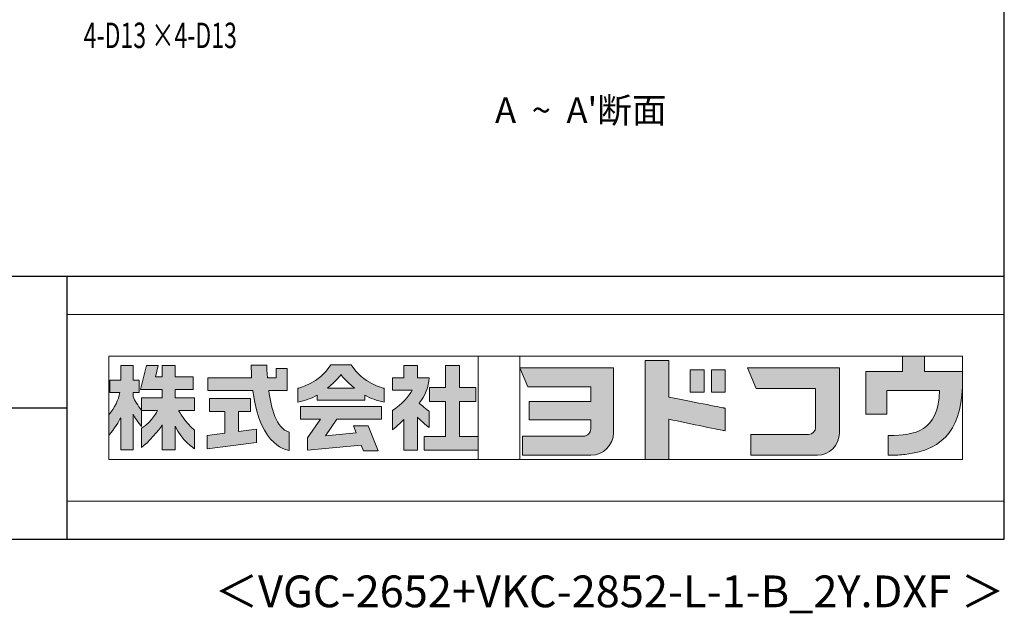
# Model space of a CAD drawing. Extents: x 868 to 32764, y 362 to 22484.
# Drawn here: x 26570 to 32764, y 362 to 4100 of the extents above; entities that cross this region are included whole.
import ezdxf
from ezdxf.enums import TextEntityAlignment as Align

# ---------------------------------------------------------------- set-up
doc = ezdxf.new("R2010")
doc.units = 0
doc.header["$LTSCALE"] = 80
doc.header["$MEASUREMENT"] = 0
doc.layers.get('0').update_dxf_attribs({"linetype": 'CONTINUOUS'})
for name, color, linetype in [('2-0', 7, 'CONTINUOUS'), ('FILENAME', 7, 'CONTINUOUS'), ('SUNPOU', 4, 'CONTINUOUS'), ('WAKUSEN-01', 50, 'CONTINUOUS'), ('WAKUSEN-02', 130, 'CONTINUOUS')]:
    doc.layers.add(name, color=color, linetype=linetype)
doc.layers.add('FRAME', color=8, linetype='CONTINUOUS', lineweight=0, plot=False)
doc.layers.add('株式会社ヨドコウ 社名ロゴタイプ 横組み', color=4, linetype='CONTINUOUS', lineweight=0)
doc.styles.add('01', font='ROMANS', dxfattribs={"height": 3, "bigfont": 'BIGFONT'})
doc.styles.add('FILENAME', font='romans', dxfattribs={"height": 200, "bigfont": 'bigfont'})
doc.styles.get("Standard").update_dxf_attribs({"font": 'txt', "bigfont": 'BIGFONT'})

# ---------------------------------------------------------------- blocks, each defined once
blk = doc.blocks.new('Block_1')
h = blk.add_hatch(color=256)
h.dxf.hatch_style = 1
edge = h.paths.add_edge_path()
edge.add_spline(control_points=[(141.81, -17.46), (141.81, -17.46), (141.81, -8.53), (141.81, -8.53)], knot_values=[1.00001, 1.00001, 1.00001, 1.00001, 1.99999, 1.99999, 1.99999, 1.99999], degree=3, periodic=0)
edge.add_spline(control_points=[(141.81, -8.53), (141.81, -8.53), (136.06, -8.53), (136.06, -8.53)], knot_values=[2.00001, 2.00001, 2.00001, 2.00001, 2.99999, 2.99999, 2.99999, 2.99999], degree=3, periodic=0)
edge.add_spline(control_points=[(136.06, -8.53), (136.06, -8.53), (136.06, -32.5), (136.06, -32.5)], knot_values=[3.00001, 3.00001, 3.00001, 3.00001, 3.99999, 3.99999, 3.99999, 3.99999], degree=3, periodic=0)
edge.add_spline(control_points=[(136.06, -32.5), (136.06, -32.5), (141.81, -32.5), (141.81, -32.5)], knot_values=[4.00001, 4.00001, 4.00001, 4.00001, 4.99999, 4.99999, 4.99999, 4.99999], degree=3, periodic=0)
edge.add_spline(control_points=[(141.81, -32.5), (141.81, -32.5), (141.81, -22.75), (141.81, -22.75)], knot_values=[5.00001, 5.00001, 5.00001, 5.00001, 6, 6, 6, 6], degree=3, periodic=0)
edge.add_spline(control_points=[(141.81, -22.75), (146.75, -23.83), (154.97, -25.5), (155.05, -25.52)], knot_values=[6, 6, 6, 6, 7, 7, 7, 7], degree=3, periodic=0)
edge.add_spline(control_points=[(155.05, -25.52), (155.05, -25.52), (155.4, -25.59), (155.4, -25.59), (155.4, -25.59), (155.4, -20.1), (155.4, -20.1), (155.4, -20.1), (155.17, -20.05), (155.17, -20.05)], knot_values=[7.00003, 7.00003, 7.00003, 7.00003, 8, 8, 8, 9, 9, 9, 9.99997, 9.99997, 9.99997, 9.99997], degree=3, periodic=0)
edge.add_spline(control_points=[(155.17, -20.05), (155.1, -20.04), (148.67, -18.75), (141.81, -17.46)], knot_values=[0, 0, 0, 0, 1, 1, 1, 1], degree=3, periodic=0)
at = {"layer": '株式会社ヨドコウ 社名ロゴタイプ 横組み'}
h = blk.add_hatch(color=250, dxfattribs=at)
h.dxf.hatch_style = 2
edge = h.paths.add_edge_path()
edge.add_spline(control_points=[(155.17, -20.05), (155.1, -20.04), (148.67, -18.75), (141.81, -17.46), (141.81, -17.46), (141.81, -8.53), (141.81, -8.53), (141.81, -8.53), (136.06, -8.53), (136.06, -8.53), (136.06, -8.53), (136.06, -32.5), (136.06, -32.5), (136.06, -32.5), (141.81, -32.5), (141.81, -32.5), (141.81, -32.5), (141.81, -22.75), (141.81, -22.75), (146.75, -23.83), (154.97, -25.5), (155.05, -25.52), (155.05, -25.52), (155.4, -25.59), (155.4, -25.59), (155.4, -25.59), (155.4, -20.1), (155.4, -20.1), (155.4, -20.1), (155.17, -20.05), (155.17, -20.05)], knot_values=[0, 0, 0, 0, 1, 1, 1, 2, 2, 2, 3, 3, 3, 4, 4, 4, 5, 5, 5, 6, 6, 6, 7, 7, 7, 8, 8, 8, 9, 9, 9, 10, 10, 10, 10], degree=3, periodic=0)
edge.add_line((155.17, -20.05), (155.17, -20.05))
h = blk.add_hatch(color=256, dxfattribs=at)
h.dxf.hatch_style = 2
h.paths.add_polyline_path([(146.94, -10.84), (146.94, -16.24), (150.29, -16.24), (150.29, -10.84), (146.94, -10.84)])
h = blk.add_hatch(color=256, dxfattribs=at)
h.dxf.hatch_style = 2
h.paths.add_polyline_path([(152.05, -10.84), (152.05, -16.24), (155.4, -16.24), (155.4, -10.84), (152.05, -10.84)])
for points in [[(146.94, -10.84), (146.94, -16.24), (150.29, -16.24), (150.29, -10.84), (146.94, -10.84)], [(152.05, -10.84), (152.05, -16.24), (155.4, -16.24), (155.4, -10.84), (152.05, -10.84)]]:
    blk.add_lwpolyline(points, dxfattribs=at)
blk.add_open_spline([(155.17, -20.05), (155.1, -20.04), (148.67, -18.75), (141.81, -17.46), (141.81, -17.46), (141.81, -8.53), (141.81, -8.53), (141.81, -8.53), (136.06, -8.53), (136.06, -8.53), (136.06, -8.53), (136.06, -32.5), (136.06, -32.5), (136.06, -32.5), (141.81, -32.5), (141.81, -32.5), (141.81, -32.5), (141.81, -22.75), (141.81, -22.75), (146.75, -23.83), (154.97, -25.5), (155.05, -25.52), (155.05, -25.52), (155.4, -25.59), (155.4, -25.59), (155.4, -25.59), (155.4, -20.1), (155.4, -20.1), (155.4, -20.1), (155.17, -20.05), (155.17, -20.05)], degree=3, knots=[0, 0, 0, 0, 1, 1, 1, 2, 2, 2, 3, 3, 3, 4, 4, 4, 5, 5, 5, 6, 6, 6, 7, 7, 7, 8, 8, 8, 9, 9, 9, 10, 10, 10, 10], dxfattribs=at)
blk = doc.blocks.new('Block_2')
at = {"layer": '株式会社ヨドコウ 社名ロゴタイプ 横組み'}
h = blk.add_hatch(color=256, dxfattribs=at)
h.dxf.hatch_style = 2
edge = h.paths.add_edge_path()
edge.add_spline(control_points=[(83.92, -20.84), (83.49, -20.61), (81.76, -19.16), (81.52, -18.88), (82.86, -17.18), (83.86, -14.97), (83.87, -12.72), (83.87, -12.72), (81.05, -12.72), (81.05, -12.72), (81.05, -12.72), (81.05, -9.76), (81.05, -9.76), (81.05, -9.76), (77.76, -9.76), (77.76, -9.76), (77.76, -9.76), (77.76, -12.72), (77.76, -12.72), (77.76, -12.72), (75.04, -12.72), (75.04, -12.72), (75.04, -12.72), (75.04, -15.74), (75.04, -15.74), (75.04, -15.74), (79.77, -15.74), (79.77, -15.74), (79.1, -17.07), (77.28, -19.22), (75.04, -20.67), (75.04, -20.67), (75.04, -25.31), (75.04, -25.31), (76.07, -24.58), (77.76, -22.86), (77.76, -22.86), (77.76, -22.86), (77.76, -30.22), (77.76, -30.22), (77.76, -30.22), (81.05, -30.22), (81.05, -30.22), (81.05, -30.22), (81.05, -22.29), (81.05, -22.29), (81.42, -22.71), (83.24, -24.3), (83.92, -24.79), (83.92, -24.79), (83.92, -20.84), (83.92, -20.84)], knot_values=[0, 0, 0, 0, 1, 1, 1, 2, 2, 2, 3, 3, 3, 4, 4, 4, 5, 5, 5, 6, 6, 6, 7, 7, 7, 8, 8, 8, 9, 9, 9, 10, 10, 10, 11, 11, 11, 12, 12, 12, 13, 13, 13, 14, 14, 14, 15, 15, 15, 16, 16, 16, 17, 17, 17, 17], degree=3, periodic=0)
h = blk.add_hatch(color=256, dxfattribs=at)
h.dxf.hatch_style = 2
h.paths.add_polyline_path([(91.19, -26.94), (91.19, -18.44), (95.14, -18.44), (95.14, -15.12), (91.19, -15.12), (91.19, -9.76), (87.81, -9.76), (87.81, -15.12), (84.01, -15.12), (84.01, -18.44), (87.81, -18.44), (87.81, -26.94), (82.69, -26.94), (82.69, -30.22), (95.72, -30.22), (95.72, -26.94)])
blk.add_lwpolyline([(91.19, -26.94), (91.19, -18.44), (95.14, -18.44), (95.14, -15.12), (91.19, -15.12), (91.19, -9.76), (87.81, -9.76), (87.81, -15.12), (84.01, -15.12), (84.01, -18.44), (87.81, -18.44), (87.81, -26.94), (82.69, -26.94), (82.69, -30.22), (95.72, -30.22), (95.72, -26.94)], close=True, dxfattribs=at)
blk.add_open_spline([(83.92, -20.84), (83.49, -20.61), (81.76, -19.16), (81.52, -18.88), (82.86, -17.18), (83.86, -14.97), (83.87, -12.72), (83.87, -12.72), (81.05, -12.72), (81.05, -12.72), (81.05, -12.72), (81.05, -9.76), (81.05, -9.76), (81.05, -9.76), (77.76, -9.76), (77.76, -9.76), (77.76, -9.76), (77.76, -12.72), (77.76, -12.72), (77.76, -12.72), (75.04, -12.72), (75.04, -12.72), (75.04, -12.72), (75.04, -15.74), (75.04, -15.74), (75.04, -15.74), (79.77, -15.74), (79.77, -15.74), (79.1, -17.07), (77.28, -19.22), (75.04, -20.67), (75.04, -20.67), (75.04, -25.31), (75.04, -25.31), (76.07, -24.58), (77.76, -22.86), (77.76, -22.86), (77.76, -22.86), (77.76, -30.22), (77.76, -30.22), (77.76, -30.22), (81.05, -30.22), (81.05, -30.22), (81.05, -30.22), (81.05, -22.29), (81.05, -22.29), (81.42, -22.71), (83.24, -24.3), (83.92, -24.79), (83.92, -24.79), (83.92, -20.84), (83.92, -20.84)], degree=3, knots=[0, 0, 0, 0, 1, 1, 1, 2, 2, 2, 3, 3, 3, 4, 4, 4, 5, 5, 5, 6, 6, 6, 7, 7, 7, 8, 8, 8, 9, 9, 9, 10, 10, 10, 11, 11, 11, 12, 12, 12, 13, 13, 13, 14, 14, 14, 15, 15, 15, 16, 16, 16, 17, 17, 17, 17], dxfattribs=at)
blk = doc.blocks.new('Block_3')
at = {"layer": '株式会社ヨドコウ 社名ロゴタイプ 横組み'}
h = blk.add_hatch(color=256, dxfattribs=at)
h.dxf.hatch_style = 2
edge = h.paths.add_edge_path()
edge.add_spline(control_points=[(59.36, -15.25), (61.43, -13.59), (62.6, -11.98), (62.6, -11.98), (62.6, -11.98), (63.78, -13.59), (65.85, -15.25), (65.85, -15.25), (59.36, -15.25), (59.36, -15.25)], knot_values=[0, 0, 0, 0, 1, 1, 1, 2, 2, 2, 3, 3, 3, 3], degree=3, periodic=0)
edge = h.paths.add_edge_path()
edge.add_spline(control_points=[(65.04, -9.58), (65.04, -9.58), (60.17, -9.58), (60.17, -9.58), (57.4, -14.2), (52.2, -15.27), (52.2, -15.27), (52.2, -15.27), (52.2, -18.6), (52.2, -18.6), (53.93, -18.32), (55.49, -17.69), (56.85, -16.94), (56.85, -16.94), (56.85, -18.14), (56.85, -18.14), (56.85, -18.14), (68.35, -18.14), (68.35, -18.14), (68.35, -18.14), (68.35, -16.94), (68.35, -16.94), (69.71, -17.69), (71.27, -18.32), (73, -18.6), (73, -18.6), (73, -15.27), (73, -15.27), (73, -15.27), (67.8, -14.2), (65.04, -9.58)], knot_values=[0, 0, 0, 0, 1, 1, 1, 2, 2, 2, 3, 3, 3, 4, 4, 4, 5, 5, 5, 6, 6, 6, 7, 7, 7, 8, 8, 8, 9, 9, 9, 10, 10, 10, 10], degree=3, periodic=0)
h = blk.add_hatch(color=256, dxfattribs=at)
h.dxf.hatch_style = 2
h.paths.add_polyline_path([(52.85, -22.77), (57.67, -22.77), (54.52, -27.23), (54.52, -30.26), (67.47, -29.01), (68.04, -30.42), (71.61, -30.42), (69.15, -24.34), (65.59, -24.34), (66.28, -26.04), (58.86, -26.76), (61.59, -22.77), (72.35, -22.77), (72.35, -19.65), (52.85, -19.65)])
blk.add_lwpolyline([(52.85, -22.77), (57.67, -22.77), (54.52, -27.23), (54.52, -30.26), (67.47, -29.01), (68.04, -30.42), (71.61, -30.42), (69.15, -24.34), (65.59, -24.34), (66.28, -26.04), (58.86, -26.76), (61.59, -22.77), (72.35, -22.77), (72.35, -19.65), (52.85, -19.65)], close=True, dxfattribs=at)
for points, knots in [([(65.04, -9.58), (65.04, -9.58), (60.17, -9.58), (60.17, -9.58), (57.4, -14.2), (52.2, -15.27), (52.2, -15.27), (52.2, -15.27), (52.2, -18.6), (52.2, -18.6), (53.93, -18.32), (55.49, -17.69), (56.85, -16.94), (56.85, -16.94), (56.85, -18.14), (56.85, -18.14), (56.85, -18.14), (68.35, -18.14), (68.35, -18.14), (68.35, -18.14), (68.35, -16.94), (68.35, -16.94), (69.71, -17.69), (71.27, -18.32), (73, -18.6), (73, -18.6), (73, -15.27), (73, -15.27), (73, -15.27), (67.8, -14.2), (65.04, -9.58)], [0, 0, 0, 0, 1, 1, 1, 2, 2, 2, 3, 3, 3, 4, 4, 4, 5, 5, 5, 6, 6, 6, 7, 7, 7, 8, 8, 8, 9, 9, 9, 10, 10, 10, 10]), ([(59.36, -15.25), (61.43, -13.59), (62.6, -11.98), (62.6, -11.98), (62.6, -11.98), (63.78, -13.59), (65.85, -15.25), (65.85, -15.25), (59.36, -15.25), (59.36, -15.25)], [0, 0, 0, 0, 1, 1, 1, 2, 2, 2, 3, 3, 3, 3])]:
    blk.add_open_spline(points, degree=3, knots=knots, dxfattribs=at)
blk = doc.blocks.new('Block_4')
at = {"layer": '株式会社ヨドコウ 社名ロゴタイプ 横組み'}
h = blk.add_hatch(color=256, dxfattribs=at)
h.dxf.hatch_style = 2
edge = h.paths.add_edge_path()
edge.add_spline(control_points=[(45.15, -15.85), (45.15, -15.85), (49.6, -15.85), (49.6, -15.85), (49.6, -15.85), (49.6, -10.54), (49.6, -10.54), (49.6, -10.54), (46.93, -10.54), (46.93, -10.54), (46.93, -10.54), (46.93, -12.72), (46.93, -12.72), (46.93, -12.72), (44.85, -12.72), (44.85, -12.72), (44.74, -11.69), (44.68, -9.71), (44.68, -9.71), (44.68, -9.71), (40.92, -9.71), (40.92, -9.71), (40.93, -10.77), (40.97, -11.77), (41.03, -12.72), (41.03, -12.72), (30.42, -12.72), (30.42, -12.72), (30.42, -12.72), (30.42, -15.85), (30.42, -15.85), (30.42, -15.85), (41.32, -15.85), (41.32, -15.85), (43.08, -29.91), (50.08, -30.3), (50.08, -30.3), (50.08, -30.3), (50.08, -25.89), (50.08, -25.89), (46.98, -25.07), (45.69, -19.94), (45.15, -15.85)], knot_values=[0, 0, 0, 0, 1, 1, 1, 2, 2, 2, 3, 3, 3, 4, 4, 4, 5, 5, 5, 6, 6, 6, 7, 7, 7, 8, 8, 8, 9, 9, 9, 10, 10, 10, 11, 11, 11, 12, 12, 12, 13, 13, 13, 14, 14, 14, 14], degree=3, periodic=0)
h = blk.add_hatch(color=256, dxfattribs=at)
h.dxf.hatch_style = 2
h.paths.add_polyline_path([(37.86, -20.86), (40.77, -20.86), (40.77, -17.73), (30.83, -17.73), (30.83, -20.86), (34.55, -20.86), (34.55, -26.14), (30.25, -26.72), (30.25, -29.95), (42.2, -28.37), (42.2, -25.15), (37.86, -25.71)])
blk.add_lwpolyline([(37.86, -20.86), (40.77, -20.86), (40.77, -17.73), (30.83, -17.73), (30.83, -20.86), (34.55, -20.86), (34.55, -26.14), (30.25, -26.72), (30.25, -29.95), (42.2, -28.37), (42.2, -25.15), (37.86, -25.71)], close=True, dxfattribs=at)
blk.add_open_spline([(45.15, -15.85), (45.15, -15.85), (49.6, -15.85), (49.6, -15.85), (49.6, -15.85), (49.6, -10.54), (49.6, -10.54), (49.6, -10.54), (46.93, -10.54), (46.93, -10.54), (46.93, -10.54), (46.93, -12.72), (46.93, -12.72), (46.93, -12.72), (44.85, -12.72), (44.85, -12.72), (44.74, -11.69), (44.68, -9.71), (44.68, -9.71), (44.68, -9.71), (40.92, -9.71), (40.92, -9.71), (40.93, -10.77), (40.97, -11.77), (41.03, -12.72), (41.03, -12.72), (30.42, -12.72), (30.42, -12.72), (30.42, -12.72), (30.42, -15.85), (30.42, -15.85), (30.42, -15.85), (41.32, -15.85), (41.32, -15.85), (43.08, -29.91), (50.08, -30.3), (50.08, -30.3), (50.08, -30.3), (50.08, -25.89), (50.08, -25.89), (46.98, -25.07), (45.69, -19.94), (45.15, -15.85)], degree=3, knots=[0, 0, 0, 0, 1, 1, 1, 2, 2, 2, 3, 3, 3, 4, 4, 4, 5, 5, 5, 6, 6, 6, 7, 7, 7, 8, 8, 8, 9, 9, 9, 10, 10, 10, 11, 11, 11, 12, 12, 12, 13, 13, 13, 14, 14, 14, 14], dxfattribs=at)
blk = doc.blocks.new('Block_0')
at = {"layer": '株式会社ヨドコウ 社名ロゴタイプ 横組み'}
h = blk.add_hatch(color=256, dxfattribs=at)
h.dxf.hatch_style = 1
edge = h.paths.add_edge_path()
edge.add_spline(control_points=[(128.43, -12.79), (128.43, -12.43), (128.43, -12.09), (128.43, -11.79)], knot_values=[12.750005, 12.750005, 12.750005, 12.750005, 12.812504, 12.812504, 12.812504, 12.812504], degree=3, periodic=0)
edge.add_spline(control_points=[(128.43, -11.79), (128.43, -11.5), (128.43, -11.24), (128.43, -11.02)], knot_values=[12.812504, 12.812504, 12.812504, 12.812504, 12.875003, 12.875003, 12.875003, 12.875003], degree=3, periodic=0)
edge.add_spline(control_points=[(128.43, -11.02), (128.43, -10.92), (128.43, -10.82), (128.43, -10.74)], knot_values=[12.875003, 12.875003, 12.875003, 12.875003, 12.906252, 12.906252, 12.906252, 12.906252], degree=3, periodic=0)
edge.add_spline(control_points=[(128.43, -10.74), (128.43, -10.66), (128.43, -10.59), (128.43, -10.53)], knot_values=[12.906252, 12.906252, 12.906252, 12.906252, 12.937501, 12.937501, 12.937501, 12.937501], degree=3, periodic=0)
edge.add_spline(control_points=[(128.43, -10.35), (128.43, -10.35), (128.43, -10.35), (128.43, -10.35), (128.43, -10.35), (122.78, -10.35), (117.12, -10.35)], knot_values=[12.999817, 12.999817, 12.999817, 12.999817, 13, 13, 13, 13.49999, 13.49999, 13.49999, 13.49999], degree=3, periodic=0)
edge.add_spline(control_points=[(117.12, -10.35), (111.46, -10.35), (105.8, -10.35), (105.8, -10.35)], knot_values=[13.49999, 13.49999, 13.49999, 13.49999, 14, 14, 14, 14], degree=3, periodic=0)
edge.add_spline(control_points=[(105.8, -10.35), (105.8, -10.35), (107.72, -14.94), (107.72, -14.94)], knot_values=[0.00001, 0.00001, 0.00001, 0.00001, 0.99999, 0.99999, 0.99999, 0.99999], degree=3, periodic=0)
edge.add_spline(control_points=[(107.72, -14.94), (107.72, -14.94), (122.93, -14.94), (122.93, -14.94)], knot_values=[1.00001, 1.00001, 1.00001, 1.00001, 1.99999, 1.99999, 1.99999, 1.99999], degree=3, periodic=0)
edge.add_spline(control_points=[(122.93, -14.94), (122.93, -14.94), (122.93, -18.45), (122.93, -18.45)], knot_values=[2.00001, 2.00001, 2.00001, 2.00001, 2.99999, 2.99999, 2.99999, 2.99999], degree=3, periodic=0)
edge.add_spline(control_points=[(122.93, -18.45), (122.93, -18.45), (108.09, -18.45), (108.09, -18.45)], knot_values=[3.00001, 3.00001, 3.00001, 3.00001, 3.99999, 3.99999, 3.99999, 3.99999], degree=3, periodic=0)
edge.add_spline(control_points=[(108.09, -18.45), (108.09, -18.45), (108.09, -22.88), (108.09, -22.88)], knot_values=[4.00001, 4.00001, 4.00001, 4.00001, 4.99999, 4.99999, 4.99999, 4.99999], degree=3, periodic=0)
edge.add_spline(control_points=[(108.09, -22.88), (108.09, -22.88), (122.93, -22.88), (122.93, -22.88)], knot_values=[5.00001, 5.00001, 5.00001, 5.00001, 5.99999, 5.99999, 5.99999, 5.99999], degree=3, periodic=0)
edge.add_spline(control_points=[(122.93, -22.88), (122.93, -22.88), (122.93, -25.08), (122.93, -25.08)], knot_values=[6.00001, 6.00001, 6.00001, 6.00001, 7, 7, 7, 7], degree=3, periodic=0)
edge.add_spline(control_points=[(122.93, -25.08), (122.93, -26.07), (122.12, -26.87), (121.13, -26.87)], knot_values=[7, 7, 7, 7, 8, 8, 8, 8], degree=3, periodic=0)
edge.add_spline(control_points=[(121.13, -26.87), (121.13, -26.87), (106.47, -26.87), (106.47, -26.87)], knot_values=[8.00001, 8.00001, 8.00001, 8.00001, 8.99999, 8.99999, 8.99999, 8.99999], degree=3, periodic=0)
edge.add_spline(control_points=[(106.47, -26.87), (106.47, -26.87), (106.47, -31.47), (106.47, -31.47)], knot_values=[9.00001, 9.00001, 9.00001, 9.00001, 9.99999, 9.99999, 9.99999, 9.99999], degree=3, periodic=0)
edge.add_spline(control_points=[(106.47, -31.47), (106.47, -31.47), (122.93, -31.47), (122.93, -31.47)], knot_values=[10.00001, 10.00001, 10.00001, 10.00001, 11, 11, 11, 11], degree=3, periodic=0)
edge.add_spline(control_points=[(122.93, -31.47), (125.96, -31.47), (128.43, -28.99), (128.43, -25.96), (128.43, -25.96), (128.43, -24.98), (128.43, -23.52)], knot_values=[11, 11, 11, 11, 12, 12, 12, 12.250015, 12.250015, 12.250015, 12.250015], degree=3, periodic=0)
edge.add_spline(control_points=[(128.43, -23.52), (128.43, -22.06), (128.43, -20.11), (128.43, -18.16)], knot_values=[12.250015, 12.250015, 12.250015, 12.250015, 12.50001, 12.50001, 12.50001, 12.50001], degree=3, periodic=0)
edge.add_spline(control_points=[(128.43, -18.16), (128.43, -17.18), (128.43, -16.2), (128.43, -15.29)], knot_values=[12.50001, 12.50001, 12.50001, 12.50001, 12.625008, 12.625008, 12.625008, 12.625008], degree=3, periodic=0)
edge.add_spline(control_points=[(128.43, -15.29), (128.43, -14.38), (128.43, -13.52), (128.43, -12.79)], knot_values=[12.625008, 12.625008, 12.625008, 12.625008, 12.750005, 12.750005, 12.750005, 12.750005], degree=3, periodic=0)
edge = h.paths.add_edge_path()
edge.add_spline(control_points=[(141.81, -17.46), (141.81, -17.46), (141.81, -8.53), (141.81, -8.53)], knot_values=[1.00001, 1.00001, 1.00001, 1.00001, 1.99999, 1.99999, 1.99999, 1.99999], degree=3, periodic=0)
edge.add_spline(control_points=[(141.81, -8.53), (141.81, -8.53), (136.06, -8.53), (136.06, -8.53)], knot_values=[2.00001, 2.00001, 2.00001, 2.00001, 2.99999, 2.99999, 2.99999, 2.99999], degree=3, periodic=0)
edge.add_spline(control_points=[(136.06, -8.53), (136.06, -8.53), (136.06, -32.5), (136.06, -32.5)], knot_values=[3.00001, 3.00001, 3.00001, 3.00001, 3.99999, 3.99999, 3.99999, 3.99999], degree=3, periodic=0)
edge.add_spline(control_points=[(136.06, -32.5), (136.06, -32.5), (141.81, -32.5), (141.81, -32.5)], knot_values=[4.00001, 4.00001, 4.00001, 4.00001, 4.99999, 4.99999, 4.99999, 4.99999], degree=3, periodic=0)
edge.add_spline(control_points=[(141.81, -32.5), (141.81, -32.5), (141.81, -22.75), (141.81, -22.75)], knot_values=[5.00001, 5.00001, 5.00001, 5.00001, 6, 6, 6, 6], degree=3, periodic=0)
edge.add_spline(control_points=[(141.81, -22.75), (146.75, -23.83), (154.97, -25.5), (155.05, -25.52)], knot_values=[6, 6, 6, 6, 7, 7, 7, 7], degree=3, periodic=0)
edge.add_spline(control_points=[(155.05, -25.52), (155.05, -25.52), (155.4, -25.59), (155.4, -25.59), (155.4, -25.59), (155.4, -20.1), (155.4, -20.1), (155.4, -20.1), (155.17, -20.05), (155.17, -20.05)], knot_values=[7.00003, 7.00003, 7.00003, 7.00003, 8, 8, 8, 9, 9, 9, 9.99997, 9.99997, 9.99997, 9.99997], degree=3, periodic=0)
edge.add_spline(control_points=[(155.17, -20.05), (155.1, -20.04), (148.67, -18.75), (141.81, -17.46)], knot_values=[0, 0, 0, 0, 1, 1, 1, 1], degree=3, periodic=0)
edge = h.paths.add_edge_path()
edge.add_spline(control_points=[(182.97, -15.35), (182.97, -14.42), (182.97, -13.56), (182.97, -12.82)], knot_values=[8.625007, 8.625007, 8.625007, 8.625007, 8.750005, 8.750005, 8.750005, 8.750005], degree=3, periodic=0)
edge.add_spline(control_points=[(182.97, -12.82), (182.97, -12.45), (182.97, -12.11), (182.97, -11.81)], knot_values=[8.750005, 8.750005, 8.750005, 8.750005, 8.812504, 8.812504, 8.812504, 8.812504], degree=3, periodic=0)
edge.add_spline(control_points=[(182.97, -11.81), (182.97, -11.51), (182.97, -11.25), (182.97, -11.03)], knot_values=[8.812504, 8.812504, 8.812504, 8.812504, 8.875002, 8.875002, 8.875002, 8.875002], degree=3, periodic=0)
edge.add_spline(control_points=[(182.97, -11.03), (182.97, -10.92), (182.97, -10.83), (182.97, -10.74)], knot_values=[8.875002, 8.875002, 8.875002, 8.875002, 8.906252, 8.906252, 8.906252, 8.906252], degree=3, periodic=0)
edge.add_spline(control_points=[(182.97, -10.74), (182.97, -10.66), (182.97, -10.59), (182.97, -10.53)], knot_values=[8.906252, 8.906252, 8.906252, 8.906252, 8.937501, 8.937501, 8.937501, 8.937501], degree=3, periodic=0)
edge.add_spline(control_points=[(182.97, -10.35), (182.97, -10.35), (182.97, -10.35), (182.97, -10.35), (182.97, -10.35), (177.43, -10.35), (171.88, -10.35)], knot_values=[8.999817, 8.999817, 8.999817, 8.999817, 9, 9, 9, 9.49999, 9.49999, 9.49999, 9.49999], degree=3, periodic=0)
edge.add_spline(control_points=[(171.88, -10.35), (166.33, -10.35), (160.78, -10.35), (160.78, -10.35)], knot_values=[9.49999, 9.49999, 9.49999, 9.49999, 10, 10, 10, 10], degree=3, periodic=0)
edge.add_spline(control_points=[(160.78, -10.35), (160.78, -10.35), (162.85, -15.34), (162.85, -15.34)], knot_values=[0.00001, 0.00001, 0.00001, 0.00001, 0.99999, 0.99999, 0.99999, 0.99999], degree=3, periodic=0)
edge.add_spline(control_points=[(162.85, -15.34), (162.85, -15.34), (177.24, -15.34), (177.24, -15.34)], knot_values=[1.00001, 1.00001, 1.00001, 1.00001, 1.99999, 1.99999, 1.99999, 1.99999], degree=3, periodic=0)
edge.add_spline(control_points=[(177.24, -15.34), (177.24, -15.34), (177.24, -24.73), (177.24, -24.73)], knot_values=[2.00001, 2.00001, 2.00001, 2.00001, 3, 3, 3, 3], degree=3, periodic=0)
edge.add_spline(control_points=[(177.24, -24.73), (177.24, -25.66), (176.48, -26.43), (175.54, -26.43)], knot_values=[3, 3, 3, 3, 4, 4, 4, 4], degree=3, periodic=0)
edge.add_spline(control_points=[(175.54, -26.43), (175.54, -26.43), (161.55, -26.43), (161.55, -26.43)], knot_values=[4.00001, 4.00001, 4.00001, 4.00001, 4.99999, 4.99999, 4.99999, 4.99999], degree=3, periodic=0)
edge.add_spline(control_points=[(161.55, -26.43), (161.55, -26.43), (161.55, -31.47), (161.55, -31.47)], knot_values=[5.00001, 5.00001, 5.00001, 5.00001, 5.99999, 5.99999, 5.99999, 5.99999], degree=3, periodic=0)
edge.add_spline(control_points=[(161.55, -31.47), (161.55, -31.47), (177.65, -31.47), (177.65, -31.47)], knot_values=[6.00001, 6.00001, 6.00001, 6.00001, 7, 7, 7, 7], degree=3, periodic=0)
edge.add_spline(control_points=[(177.65, -31.47), (180.58, -31.47), (182.97, -29.08), (182.97, -26.14), (182.97, -26.14), (182.97, -25.15), (182.97, -23.67)], knot_values=[7, 7, 7, 7, 8, 8, 8, 8.250015, 8.250015, 8.250015, 8.250015], degree=3, periodic=0)
edge.add_spline(control_points=[(182.97, -23.67), (182.97, -22.19), (182.97, -20.22), (182.97, -18.25)], knot_values=[8.250015, 8.250015, 8.250015, 8.250015, 8.50001, 8.50001, 8.50001, 8.50001], degree=3, periodic=0)
edge.add_spline(control_points=[(182.97, -18.25), (182.97, -17.26), (182.97, -16.27), (182.97, -15.35)], knot_values=[8.50001, 8.50001, 8.50001, 8.50001, 8.625007, 8.625007, 8.625007, 8.625007], degree=3, periodic=0)
edge = h.paths.add_edge_path()
edge.add_spline(control_points=[(212.73, -12.78), (212.73, -12.78), (212.73, -11.21), (212.73, -11.21), (212.73, -11.21), (203.51, -11.21), (203.51, -11.21)], knot_values=[14.00002, 14.00002, 14.00002, 14.00002, 15, 15, 15, 15.99998, 15.99998, 15.99998, 15.99998], degree=3, periodic=0)
edge.add_spline(control_points=[(203.51, -11.21), (203.51, -11.21), (203.51, -11.21), (203.51, -11.21), (203.51, -11.21), (203.51, -11.21), (203.51, -11.21)], knot_values=[15.99998, 15.99998, 15.99998, 15.99998, 16, 16, 16, 16.00001, 16.00001, 16.00001, 16.00001], degree=3, periodic=0)
edge.add_spline(control_points=[(203.51, -11.21), (203.51, -11.21), (203.51, -7.5), (203.51, -7.5)], knot_values=[0.00001, 0.00001, 0.00001, 0.00001, 0.99999, 0.99999, 0.99999, 0.99999], degree=3, periodic=0)
edge.add_spline(control_points=[(203.51, -7.5), (203.51, -7.5), (198.23, -7.5), (198.23, -7.5)], knot_values=[1.00001, 1.00001, 1.00001, 1.00001, 1.99999, 1.99999, 1.99999, 1.99999], degree=3, periodic=0)
edge.add_spline(control_points=[(198.23, -7.5), (198.23, -7.5), (198.23, -11.21), (198.23, -11.21)], knot_values=[2.00001, 2.00001, 2.00001, 2.00001, 2.99999, 2.99999, 2.99999, 2.99999], degree=3, periodic=0)
edge.add_spline(control_points=[(198.23, -11.21), (198.23, -11.21), (189.33, -11.21), (189.33, -11.21)], knot_values=[3.00001, 3.00001, 3.00001, 3.00001, 3.99999, 3.99999, 3.99999, 3.99999], degree=3, periodic=0)
edge.add_spline(control_points=[(189.33, -11.21), (189.33, -11.21), (189.33, -21.51), (189.33, -21.51)], knot_values=[4.00001, 4.00001, 4.00001, 4.00001, 4.99999, 4.99999, 4.99999, 4.99999], degree=3, periodic=0)
edge.add_spline(control_points=[(189.33, -21.51), (189.33, -21.51), (194.46, -21.51), (194.46, -21.51)], knot_values=[5.00001, 5.00001, 5.00001, 5.00001, 5.99999, 5.99999, 5.99999, 5.99999], degree=3, periodic=0)
edge.add_spline(control_points=[(194.46, -21.51), (194.46, -21.51), (194.46, -15.81), (194.46, -15.81)], knot_values=[6.00001, 6.00001, 6.00001, 6.00001, 6.99999, 6.99999, 6.99999, 6.99999], degree=3, periodic=0)
edge.add_spline(control_points=[(194.46, -15.81), (194.46, -15.81), (207.16, -15.81), (207.16, -15.81)], knot_values=[7.00001, 7.00001, 7.00001, 7.00001, 8, 8, 8, 8], degree=3, periodic=0)
edge.add_spline(control_points=[(207.16, -15.81), (206.97, -25.77), (201.09, -26.66), (195.07, -26.71)], knot_values=[8, 8, 8, 8, 9, 9, 9, 9], degree=3, periodic=0)
edge.add_spline(control_points=[(195.07, -26.71), (195.07, -26.71), (194.78, -26.71), (194.78, -26.71)], knot_values=[9.00001, 9.00001, 9.00001, 9.00001, 9.99999, 9.99999, 9.99999, 9.99999], degree=3, periodic=0)
edge.add_spline(control_points=[(194.78, -26.71), (194.78, -26.71), (194.78, -31.47), (194.78, -31.47)], knot_values=[10.00001, 10.00001, 10.00001, 10.00001, 10.99999, 10.99999, 10.99999, 10.99999], degree=3, periodic=0)
edge.add_spline(control_points=[(194.78, -31.47), (194.78, -31.47), (195.08, -31.47), (195.08, -31.47)], knot_values=[11.00001, 11.00001, 11.00001, 11.00001, 12, 12, 12, 12], degree=3, periodic=0)
edge.add_spline(control_points=[(195.08, -31.47), (196.5, -31.47), (197.74, -31.4), (198.86, -31.26)], knot_values=[12, 12, 12, 12, 13, 13, 13, 13], degree=3, periodic=0)
edge.add_spline(control_points=[(198.86, -31.26), (208.71, -30.05), (212.73, -24.69), (212.73, -12.78)], knot_values=[13, 13, 13, 13, 14, 14, 14, 14], degree=3, periodic=0)
h = blk.add_hatch(color=250, dxfattribs=at)
h.dxf.hatch_style = 2
edge = h.paths.add_edge_path()
edge.add_spline(control_points=[(203.51, -11.21), (203.51, -11.21), (203.51, -7.5), (203.51, -7.5), (203.51, -7.5), (198.23, -7.5), (198.23, -7.5), (198.23, -7.5), (198.23, -11.21), (198.23, -11.21), (198.23, -11.21), (189.33, -11.21), (189.33, -11.21), (189.33, -11.21), (189.33, -21.51), (189.33, -21.51), (189.33, -21.51), (194.46, -21.51), (194.46, -21.51), (194.46, -21.51), (194.46, -15.81), (194.46, -15.81), (194.46, -15.81), (207.16, -15.81), (207.16, -15.81), (206.97, -25.77), (201.09, -26.66), (195.07, -26.71), (195.07, -26.71), (194.78, -26.71), (194.78, -26.71), (194.78, -26.71), (194.78, -31.47), (194.78, -31.47), (194.78, -31.47), (195.08, -31.47), (195.08, -31.47), (196.5, -31.47), (197.74, -31.4), (198.86, -31.26), (208.71, -30.05), (212.73, -24.69), (212.73, -12.78), (212.73, -12.78), (212.73, -11.21), (212.73, -11.21), (212.73, -11.21), (203.51, -11.21), (203.51, -11.21)], knot_values=[0, 0, 0, 0, 1, 1, 1, 2, 2, 2, 3, 3, 3, 4, 4, 4, 5, 5, 5, 6, 6, 6, 7, 7, 7, 8, 8, 8, 9, 9, 9, 10, 10, 10, 11, 11, 11, 12, 12, 12, 13, 13, 13, 14, 14, 14, 15, 15, 15, 16, 16, 16, 16], degree=3, periodic=0)
edge.add_line((203.51, -11.21), (203.51, -11.21))
h = blk.add_hatch(color=256, dxfattribs=at)
h.dxf.hatch_style = 2
edge = h.paths.add_edge_path()
edge.add_spline(control_points=[(22.52, -15.55), (22.52, -15.55), (26.89, -15.55), (26.89, -15.55), (26.89, -15.55), (26.89, -12.49), (26.89, -12.49), (26.89, -12.49), (26.89, -12.48), (26.89, -12.48), (26.89, -12.48), (22.52, -12.48), (22.52, -12.48), (22.52, -12.48), (22.52, -9.76), (22.52, -9.76), (22.52, -9.76), (19.43, -9.76), (19.43, -9.76), (19.43, -9.76), (19.43, -12.48), (19.43, -12.48), (19.43, -12.48), (19.43, -12.49), (19.43, -12.49), (19.43, -12.49), (17.82, -12.49), (17.82, -12.49), (17.82, -12.49), (18.44, -9.76), (18.44, -9.76), (18.44, -9.76), (15.67, -9.76), (15.67, -9.76), (15.67, -9.76), (14.16, -15.55), (14.16, -15.55), (14.16, -15.55), (19.43, -15.55), (19.43, -15.55), (19.43, -15.55), (19.43, -17.6), (19.43, -17.6), (19.43, -17.6), (14.44, -17.6), (14.44, -17.6), (14.44, -17.6), (14.44, -20.61), (14.44, -20.61), (13.55, -19.44), (12.8, -18.25), (12.39, -17.26), (12.39, -17.26), (12.39, -16.3), (12.39, -16.3), (12.39, -16.3), (13.9, -16.3), (13.9, -16.3), (13.9, -16.3), (13.9, -13.32), (13.9, -13.32), (13.9, -13.32), (12.39, -13.32), (12.39, -13.32), (12.39, -13.32), (12.39, -9.76), (12.39, -9.76), (12.39, -9.76), (9.4, -9.76), (9.4, -9.76), (9.4, -9.76), (9.4, -13.32), (9.4, -13.32), (9.4, -13.32), (6.77, -13.32), (6.77, -13.32), (6.77, -13.32), (6.77, -16.3), (6.77, -16.3), (6.77, -16.3), (9.17, -16.3), (9.17, -16.3), (8.88, -18.08), (7.95, -19.98), (6.53, -21.71), (6.53, -21.71), (6.53, -26.68), (6.53, -26.68), (7.81, -25.14), (9.05, -23.22), (9.4, -22.42), (9.4, -22.42), (9.4, -30.2), (9.4, -30.2), (9.4, -30.2), (12.39, -30.2), (12.39, -30.2), (12.39, -30.2), (12.39, -21.53), (12.39, -21.53), (12.72, -22.29), (13.73, -23.63), (14.44, -24.55), (14.44, -24.55), (14.44, -20.69), (14.44, -20.69), (14.44, -20.69), (14.5, -20.69), (14.5, -20.69), (14.5, -20.69), (18.29, -20.69), (18.29, -20.69), (18.29, -20.69), (17.1, -23.18), (14.44, -24.95), (14.44, -24.95), (14.44, -29.56), (14.44, -29.56), (15.91, -28.51), (18.82, -25.32), (19.43, -24.11), (19.43, -24.11), (19.43, -30.2), (19.43, -30.2), (19.43, -30.2), (22.52, -30.2), (22.52, -30.2), (22.52, -30.2), (22.52, -24.43), (22.52, -24.43), (24.05, -27.77), (27.23, -29.95), (27.23, -29.95), (27.23, -29.95), (27.23, -25.41), (27.23, -25.41), (24.93, -23.55), (23.41, -20.69), (23.41, -20.69), (23.41, -20.69), (27.23, -20.69), (27.23, -20.69), (27.23, -20.69), (27.23, -17.6), (27.23, -17.6), (27.23, -17.6), (22.52, -17.6), (22.52, -17.6), (22.52, -17.6), (22.52, -15.55), (22.52, -15.55)], knot_values=[0, 0, 0, 0, 1, 1, 1, 2, 2, 2, 3, 3, 3, 4, 4, 4, 5, 5, 5, 6, 6, 6, 7, 7, 7, 8, 8, 8, 9, 9, 9, 10, 10, 10, 11, 11, 11, 12, 12, 12, 13, 13, 13, 14, 14, 14, 15, 15, 15, 16, 16, 16, 17, 17, 17, 18, 18, 18, 19, 19, 19, 20, 20, 20, 21, 21, 21, 22, 22, 22, 23, 23, 23, 24, 24, 24, 25, 25, 25, 26, 26, 26, 27, 27, 27, 28, 28, 28, 29, 29, 29, 30, 30, 30, 31, 31, 31, 32, 32, 32, 33, 33, 33, 34, 34, 34, 35, 35, 35, 36, 36, 36, 37, 37, 37, 38, 38, 38, 39, 39, 39, 40, 40, 40, 41, 41, 41, 42, 42, 42, 43, 43, 43, 44, 44, 44, 45, 45, 45, 46, 46, 46, 47, 47, 47, 48, 48, 48, 49, 49, 49, 50, 50, 50, 50], degree=3, periodic=0)
h = blk.add_hatch(color=250, dxfattribs=at)
h.dxf.hatch_style = 2
edge = h.paths.add_edge_path()
edge.add_spline(control_points=[(105.8, -10.35), (105.8, -10.35), (107.72, -14.94), (107.72, -14.94), (107.72, -14.94), (122.93, -14.94), (122.93, -14.94), (122.93, -14.94), (122.93, -18.45), (122.93, -18.45), (122.93, -18.45), (108.09, -18.45), (108.09, -18.45), (108.09, -18.45), (108.09, -22.88), (108.09, -22.88), (108.09, -22.88), (122.93, -22.88), (122.93, -22.88), (122.93, -22.88), (122.93, -25.08), (122.93, -25.08), (122.93, -26.07), (122.12, -26.87), (121.13, -26.87), (121.13, -26.87), (106.47, -26.87), (106.47, -26.87), (106.47, -26.87), (106.47, -31.47), (106.47, -31.47), (106.47, -31.47), (122.93, -31.47), (122.93, -31.47), (125.96, -31.47), (128.43, -28.99), (128.43, -25.96), (128.43, -25.96), (128.43, -10.35), (128.43, -10.35), (128.43, -10.35), (105.8, -10.35), (105.8, -10.35)], knot_values=[0, 0, 0, 0, 1, 1, 1, 2, 2, 2, 3, 3, 3, 4, 4, 4, 5, 5, 5, 6, 6, 6, 7, 7, 7, 8, 8, 8, 9, 9, 9, 10, 10, 10, 11, 11, 11, 12, 12, 12, 13, 13, 13, 14, 14, 14, 14], degree=3, periodic=0)
edge.add_line((105.8, -10.35), (105.8, -10.35))
h = blk.add_hatch(color=250, dxfattribs=at)
h.dxf.hatch_style = 2
edge = h.paths.add_edge_path()
edge.add_spline(control_points=[(160.78, -10.35), (160.78, -10.35), (162.85, -15.34), (162.85, -15.34), (162.85, -15.34), (177.24, -15.34), (177.24, -15.34), (177.24, -15.34), (177.24, -24.73), (177.24, -24.73), (177.24, -25.66), (176.48, -26.43), (175.54, -26.43), (175.54, -26.43), (161.55, -26.43), (161.55, -26.43), (161.55, -26.43), (161.55, -31.47), (161.55, -31.47), (161.55, -31.47), (177.65, -31.47), (177.65, -31.47), (180.58, -31.47), (182.97, -29.08), (182.97, -26.14), (182.97, -26.14), (182.97, -10.35), (182.97, -10.35), (182.97, -10.35), (160.78, -10.35), (160.78, -10.35)], knot_values=[0, 0, 0, 0, 1, 1, 1, 2, 2, 2, 3, 3, 3, 4, 4, 4, 5, 5, 5, 6, 6, 6, 7, 7, 7, 8, 8, 8, 9, 9, 9, 10, 10, 10, 10], degree=3, periodic=0)
edge.add_line((160.78, -10.35), (160.78, -10.35))
at = {"layer": 'FRAME'}
for p, q in [((95.72, -7.5), (95.72, -32.5)), ((105.8, -7.5), (105.8, -32.5))]:
    blk.add_line(p, q, dxfattribs=at)
for points in [[(-3.54, 2.57), (222.81, 2.57), (222.81, -42.57), (-3.54, -42.57)], [(6.53, -7.5), (212.73, -7.5), (212.73, -32.5), (6.53, -32.5)]]:
    blk.add_lwpolyline(points, close=True, dxfattribs=at)
at = {"layer": '株式会社ヨドコウ 社名ロゴタイプ 横組み'}
for points, knots in [([(203.51, -11.21), (203.51, -11.21), (203.51, -7.5), (203.51, -7.5), (203.51, -7.5), (198.23, -7.5), (198.23, -7.5), (198.23, -7.5), (198.23, -11.21), (198.23, -11.21), (198.23, -11.21), (189.33, -11.21), (189.33, -11.21), (189.33, -11.21), (189.33, -21.51), (189.33, -21.51), (189.33, -21.51), (194.46, -21.51), (194.46, -21.51), (194.46, -21.51), (194.46, -15.81), (194.46, -15.81), (194.46, -15.81), (207.16, -15.81), (207.16, -15.81), (206.97, -25.77), (201.09, -26.66), (195.07, -26.71), (195.07, -26.71), (194.78, -26.71), (194.78, -26.71), (194.78, -26.71), (194.78, -31.47), (194.78, -31.47), (194.78, -31.47), (195.08, -31.47), (195.08, -31.47), (196.5, -31.47), (197.74, -31.4), (198.86, -31.26), (208.71, -30.05), (212.73, -24.69), (212.73, -12.78), (212.73, -12.78), (212.73, -11.21), (212.73, -11.21), (212.73, -11.21), (203.51, -11.21), (203.51, -11.21)], [0, 0, 0, 0, 1, 1, 1, 2, 2, 2, 3, 3, 3, 4, 4, 4, 5, 5, 5, 6, 6, 6, 7, 7, 7, 8, 8, 8, 9, 9, 9, 10, 10, 10, 11, 11, 11, 12, 12, 12, 13, 13, 13, 14, 14, 14, 15, 15, 15, 16, 16, 16, 16]), ([(22.52, -15.55), (22.52, -15.55), (26.89, -15.55), (26.89, -15.55), (26.89, -15.55), (26.89, -12.49), (26.89, -12.49), (26.89, -12.49), (26.89, -12.48), (26.89, -12.48), (26.89, -12.48), (22.52, -12.48), (22.52, -12.48), (22.52, -12.48), (22.52, -9.76), (22.52, -9.76), (22.52, -9.76), (19.43, -9.76), (19.43, -9.76), (19.43, -9.76), (19.43, -12.48), (19.43, -12.48), (19.43, -12.48), (19.43, -12.49), (19.43, -12.49), (19.43, -12.49), (17.82, -12.49), (17.82, -12.49), (17.82, -12.49), (18.44, -9.76), (18.44, -9.76), (18.44, -9.76), (15.67, -9.76), (15.67, -9.76), (15.67, -9.76), (14.16, -15.55), (14.16, -15.55), (14.16, -15.55), (19.43, -15.55), (19.43, -15.55), (19.43, -15.55), (19.43, -17.6), (19.43, -17.6), (19.43, -17.6), (14.44, -17.6), (14.44, -17.6), (14.44, -17.6), (14.44, -20.61), (14.44, -20.61), (13.55, -19.44), (12.8, -18.25), (12.39, -17.26), (12.39, -17.26), (12.39, -16.3), (12.39, -16.3), (12.39, -16.3), (13.9, -16.3), (13.9, -16.3), (13.9, -16.3), (13.9, -13.32), (13.9, -13.32), (13.9, -13.32), (12.39, -13.32), (12.39, -13.32), (12.39, -13.32), (12.39, -9.76), (12.39, -9.76), (12.39, -9.76), (9.4, -9.76), (9.4, -9.76), (9.4, -9.76), (9.4, -13.32), (9.4, -13.32), (9.4, -13.32), (6.77, -13.32), (6.77, -13.32), (6.77, -13.32), (6.77, -16.3), (6.77, -16.3), (6.77, -16.3), (9.17, -16.3), (9.17, -16.3), (8.88, -18.08), (7.95, -19.98), (6.53, -21.71), (6.53, -21.71), (6.53, -26.68), (6.53, -26.68), (7.81, -25.14), (9.05, -23.22), (9.4, -22.42), (9.4, -22.42), (9.4, -30.2), (9.4, -30.2), (9.4, -30.2), (12.39, -30.2), (12.39, -30.2), (12.39, -30.2), (12.39, -21.53), (12.39, -21.53), (12.72, -22.29), (13.73, -23.63), (14.44, -24.55), (14.44, -24.55), (14.44, -20.69), (14.44, -20.69), (14.44, -20.69), (14.5, -20.69), (14.5, -20.69), (14.5, -20.69), (18.29, -20.69), (18.29, -20.69), (18.29, -20.69), (17.1, -23.18), (14.44, -24.95), (14.44, -24.95), (14.44, -29.56), (14.44, -29.56), (15.91, -28.51), (18.82, -25.32), (19.43, -24.11), (19.43, -24.11), (19.43, -30.2), (19.43, -30.2), (19.43, -30.2), (22.52, -30.2), (22.52, -30.2), (22.52, -30.2), (22.52, -24.43), (22.52, -24.43), (24.05, -27.77), (27.23, -29.95), (27.23, -29.95), (27.23, -29.95), (27.23, -25.41), (27.23, -25.41), (24.93, -23.55), (23.41, -20.69), (23.41, -20.69), (23.41, -20.69), (27.23, -20.69), (27.23, -20.69), (27.23, -20.69), (27.23, -17.6), (27.23, -17.6), (27.23, -17.6), (22.52, -17.6), (22.52, -17.6), (22.52, -17.6), (22.52, -15.55), (22.52, -15.55)], [0, 0, 0, 0, 1, 1, 1, 2, 2, 2, 3, 3, 3, 4, 4, 4, 5, 5, 5, 6, 6, 6, 7, 7, 7, 8, 8, 8, 9, 9, 9, 10, 10, 10, 11, 11, 11, 12, 12, 12, 13, 13, 13, 14, 14, 14, 15, 15, 15, 16, 16, 16, 17, 17, 17, 18, 18, 18, 19, 19, 19, 20, 20, 20, 21, 21, 21, 22, 22, 22, 23, 23, 23, 24, 24, 24, 25, 25, 25, 26, 26, 26, 27, 27, 27, 28, 28, 28, 29, 29, 29, 30, 30, 30, 31, 31, 31, 32, 32, 32, 33, 33, 33, 34, 34, 34, 35, 35, 35, 36, 36, 36, 37, 37, 37, 38, 38, 38, 39, 39, 39, 40, 40, 40, 41, 41, 41, 42, 42, 42, 43, 43, 43, 44, 44, 44, 45, 45, 45, 46, 46, 46, 47, 47, 47, 48, 48, 48, 49, 49, 49, 50, 50, 50, 50]), ([(105.8, -10.35), (105.8, -10.35), (107.72, -14.94), (107.72, -14.94), (107.72, -14.94), (122.93, -14.94), (122.93, -14.94), (122.93, -14.94), (122.93, -18.45), (122.93, -18.45), (122.93, -18.45), (108.09, -18.45), (108.09, -18.45), (108.09, -18.45), (108.09, -22.88), (108.09, -22.88), (108.09, -22.88), (122.93, -22.88), (122.93, -22.88), (122.93, -22.88), (122.93, -25.08), (122.93, -25.08), (122.93, -26.07), (122.12, -26.87), (121.13, -26.87), (121.13, -26.87), (106.47, -26.87), (106.47, -26.87), (106.47, -26.87), (106.47, -31.47), (106.47, -31.47), (106.47, -31.47), (122.93, -31.47), (122.93, -31.47), (125.96, -31.47), (128.43, -28.99), (128.43, -25.96), (128.43, -25.96), (128.43, -10.35), (128.43, -10.35), (128.43, -10.35), (105.8, -10.35), (105.8, -10.35)], [0, 0, 0, 0, 1, 1, 1, 2, 2, 2, 3, 3, 3, 4, 4, 4, 5, 5, 5, 6, 6, 6, 7, 7, 7, 8, 8, 8, 9, 9, 9, 10, 10, 10, 11, 11, 11, 12, 12, 12, 13, 13, 13, 14, 14, 14, 14]), ([(160.78, -10.35), (160.78, -10.35), (162.85, -15.34), (162.85, -15.34), (162.85, -15.34), (177.24, -15.34), (177.24, -15.34), (177.24, -15.34), (177.24, -24.73), (177.24, -24.73), (177.24, -25.66), (176.48, -26.43), (175.54, -26.43), (175.54, -26.43), (161.55, -26.43), (161.55, -26.43), (161.55, -26.43), (161.55, -31.47), (161.55, -31.47), (161.55, -31.47), (177.65, -31.47), (177.65, -31.47), (180.58, -31.47), (182.97, -29.08), (182.97, -26.14), (182.97, -26.14), (182.97, -10.35), (182.97, -10.35), (182.97, -10.35), (160.78, -10.35), (160.78, -10.35)], [0, 0, 0, 0, 1, 1, 1, 2, 2, 2, 3, 3, 3, 4, 4, 4, 5, 5, 5, 6, 6, 6, 7, 7, 7, 8, 8, 8, 9, 9, 9, 10, 10, 10, 10])]:
    blk.add_open_spline(points, degree=3, knots=knots, dxfattribs=at)
for name in ['Block_1', 'Block_4', 'Block_3', 'Block_2']:
    blk.add_blockref(name, (0, 0), dxfattribs=at)
blk = doc.blocks.new('*U13')
at = {"layer": '株式会社ヨドコウ 社名ロゴタイプ 横組み', "xscale": 0.3256048605312869, "yscale": 0.3256048605312869, "zscale": 0.3256048605312869}
blk.add_blockref('Block_0', (1.153, 6.512), dxfattribs=at)

msp = doc.modelspace()

# ---------------------------------------------------------------- linework, layer by layer
at = {"layer": 'WAKUSEN-01'}
for p, q in [((32764, 828), (32764, 22484)), ((20560, 2484), (32764, 2484)), ((868, 828), (32764, 828))]:
    msp.add_line(p, q, dxfattribs=at)
at = {"layer": 'WAKUSEN-02'}
for p, q in [((26868, 828), (26868, 2484)), ((20560, 1656), (26868, 1656))]:
    msp.add_line(p, q, dxfattribs=at)

# ---------------------------------------------------------------- block references
at = {"layer": '株式会社ヨドコウ 社名ロゴタイプ 横組み', "xscale": 80, "yscale": 80, "zscale": 80}
msp.add_blockref('*U13', (26868, 1656), dxfattribs=at)

# ---------------------------------------------------------------- texts
at = {"layer": '2-0', "color": 7, "linetype": 'Continuous'}
msp.add_text("A  ~  A'断面", height=160, rotation=359.99982, dxfattribs=at).set_placement((29560, 3450.1))
at = {"layer": 'FILENAME', "style": 'FILENAME'}
msp.add_text('＜VGC-2652+VKC-2852-L-1-B_2Y.DXF ＞', height=200, dxfattribs=at).set_placement((32764, 400), align=Align.RIGHT)
at = {"layer": 'SUNPOU', "style": '01', "width": 0.666667}
msp.add_text('4-D13 ×4-D13', height=160, dxfattribs=at).set_placement((27454.2, 3980.4), align=Align.MIDDLE)

doc.saveas('drawing.dxf')
